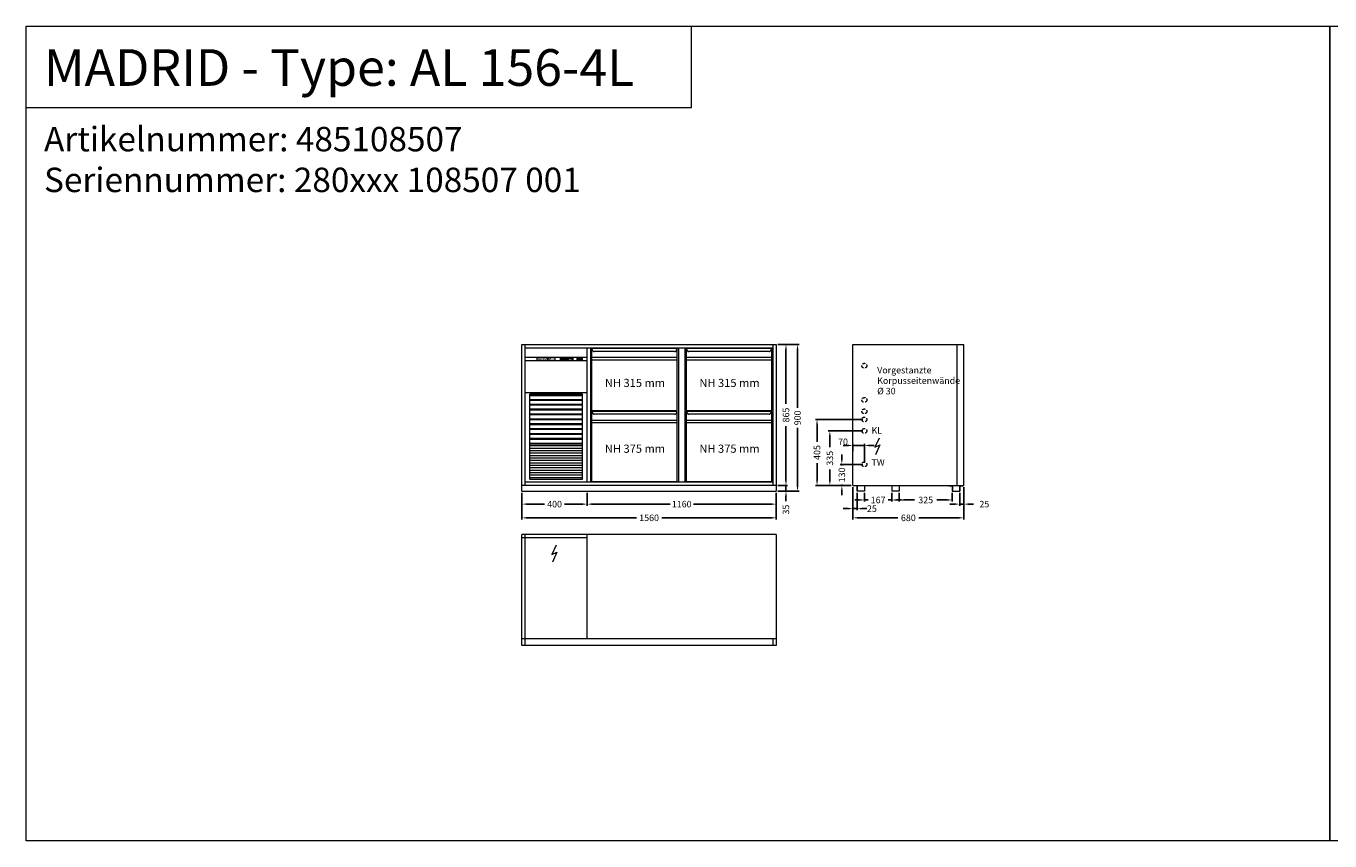
# Model space of a CAD drawing. Extents: x 4226 to 54226, y -53826 to -6826.
# Drawn here: x 4226 to 12226, y -23826 to -18826 of the extents above; entities that cross this region are included whole.
import ezdxf

# ---------------------------------------------------------------- set-up
doc = ezdxf.new("R2010")
doc.units = 0
doc.header["$LTSCALE"] = 0.5
doc.linetypes.add('VERDECKT', pattern=[9.525, 6.35, -3.175])
doc.layers.get('DEFPOINTS').update_dxf_attribs({"linetype": 'CONTINUOUS'})
for name, color, linetype, lineweight in [('BEMASSUNG', 1, 'CONTINUOUS', 5), ('TEXT', 7, 'CONTINUOUS', 13), ('UNSICHTBAR', 5, 'VERDECKT', 20), ('VOLL', 3, 'CONTINUOUS', 20)]:
    doc.layers.add(name, color=color, linetype=linetype, lineweight=lineweight)
doc.styles.add('ARIAL', font='arial.ttf', dxfattribs={"height": 40})
doc.styles.get("Standard").update_dxf_attribs({"font": 'txt.shx'})
doc.dimstyles.new('STANDARD_Bemassung', dxfattribs={"dimtxt": 40, "dimasz": 30, "dimexe": 10, "dimexo": 10, "dimgap": 15, "dimtad": 0, "dimdsep": 46, "dimtxsty": 'Standard', "dimcen": 0.09, "dimclrt": 7, "dimazin": 2, "dimtfac": 1, "dimtmove": 2, "dimatfit": 3, "dimfxl": 0, "dimtolj": 1, "dimtzin": 0, "dimarcsym": 0})

# ---------------------------------------------------------------- blocks, each defined once
blk = doc.blocks.new('*D302')
at = {"layer": 'BEMASSUNG', "color": 0, "lineweight": -2}
for p, q in [((7668.5, -21689.8), (7668.5, -21769)), ((7698.5, -21759), (8176.8, -21759)), ((8798.5, -21759), (8320.2, -21759)), ((8828.5, -21689.8), (8828.5, -21769))]:
    blk.add_line(p, q, dxfattribs=at)
at = {"layer": 'BEMASSUNG', "color": 0}
for points in [[(7698.5, -21754), (7698.5, -21764), (7668.5, -21759)], [(8798.5, -21754), (8798.5, -21764), (8828.5, -21759)]]:
    blk.add_solid(points, dxfattribs=at)
at = {"layer": 'DEFPOINTS', "color": 0}
for p in [(7668.5, -21679.8), (8828.5, -21679.8), (7668.5, -21759)]:
    blk.add_point(p, dxfattribs=at)
at = {"layer": 'BEMASSUNG', "color": 7, "insert": (8248.5, -21759), "char_height": 40, "attachment_point": 5}
blk.add_mtext('\\A1;1160', dxfattribs=at)
blk = doc.blocks.new('*D303')
at = {"layer": 'BEMASSUNG', "color": 0, "lineweight": -2}
for p, q in [((7268.5, -21689.8), (7268.5, -21853.1)), ((8828.5, -21689.8), (8828.5, -21853.1)), ((7298.5, -21843.1), (7970.2, -21843.1)), ((8798.5, -21843.1), (8126.8, -21843.1))]:
    blk.add_line(p, q, dxfattribs=at)
at = {"layer": 'BEMASSUNG', "color": 0}
for points in [[(7298.5, -21838.1), (7298.5, -21848.1), (7268.5, -21843.1)], [(8798.5, -21838.1), (8798.5, -21848.1), (8828.5, -21843.1)]]:
    blk.add_solid(points, dxfattribs=at)
at = {"layer": 'DEFPOINTS', "color": 0}
for p in [(7268.5, -21679.8), (8828.5, -21679.8), (8828.5, -21843.1)]:
    blk.add_point(p, dxfattribs=at)
at = {"layer": 'BEMASSUNG', "color": 7, "insert": (8048.5, -21843.1), "char_height": 40, "attachment_point": 5}
blk.add_mtext('\\A1;1560', dxfattribs=at)
blk = doc.blocks.new('*D304')
at = {"layer": 'BEMASSUNG', "color": 0, "lineweight": -2}
for p, q in [((8888.2, -21614.8), (8888.2, -21584.8)), ((8838.5, -21644.8), (8898.2, -21644.8)), ((8838.5, -21679.8), (8898.2, -21679.8)), ((8888.2, -21644.8), (8888.2, -21679.8)), ((8888.2, -21709.8), (8888.2, -21739.8))]:
    blk.add_line(p, q, dxfattribs=at)
at = {"layer": 'BEMASSUNG', "color": 0}
for points in [[(8883.2, -21614.8), (8893.2, -21614.8), (8888.2, -21644.8)], [(8883.2, -21709.8), (8893.2, -21709.8), (8888.2, -21679.8)]]:
    blk.add_solid(points, dxfattribs=at)
at = {"layer": 'DEFPOINTS', "color": 0}
for p in [(8828.5, -21644.8), (8828.5, -21679.8), (8888.2, -21679.8)]:
    blk.add_point(p, dxfattribs=at)
at = {"layer": 'BEMASSUNG', "color": 7, "insert": (8887.8, -21792.6), "char_height": 40, "attachment_point": 5, "rotation": 90}
blk.add_mtext('\\A1;35', dxfattribs=at)
blk = doc.blocks.new('*D305')
at = {"layer": 'BEMASSUNG', "color": 0, "lineweight": -2}
for p, q in [((8838.5, -20779.8), (8898.2, -20779.8)), ((8888.2, -20809.8), (8888.2, -21144)), ((8888.2, -21614.8), (8888.2, -21280.7)), ((8838.5, -21644.8), (8898.2, -21644.8))]:
    blk.add_line(p, q, dxfattribs=at)
at = {"layer": 'BEMASSUNG', "color": 0}
for points in [[(8883.2, -20809.8), (8893.2, -20809.8), (8888.2, -20779.8)], [(8883.2, -21614.8), (8893.2, -21614.8), (8888.2, -21644.8)]]:
    blk.add_solid(points, dxfattribs=at)
at = {"layer": 'DEFPOINTS', "color": 0}
for p in [(8828.5, -20779.8), (8888.2, -20779.8), (8828.5, -21644.8)]:
    blk.add_point(p, dxfattribs=at)
at = {"layer": 'BEMASSUNG', "color": 7, "insert": (8888.2, -21212.3), "char_height": 40, "attachment_point": 5, "rotation": 90}
blk.add_mtext('\\A1;865', dxfattribs=at)
blk = doc.blocks.new('*D306')
at = {"layer": 'BEMASSUNG', "color": 0, "lineweight": -2}
for p, q in [((8838.5, -20779.8), (8969.1, -20779.8)), ((8959.1, -20809.8), (8959.1, -21168.2)), ((8959.1, -21649.8), (8959.1, -21291.5)), ((8838.5, -21679.8), (8969.1, -21679.8))]:
    blk.add_line(p, q, dxfattribs=at)
at = {"layer": 'BEMASSUNG', "color": 0}
for points in [[(8954.1, -20809.8), (8964.1, -20809.8), (8959.1, -20779.8)], [(8954.1, -21649.8), (8964.1, -21649.8), (8959.1, -21679.8)]]:
    blk.add_solid(points, dxfattribs=at)
at = {"layer": 'DEFPOINTS', "color": 0}
for p in [(8828.5, -20779.8), (8959.1, -20779.8), (8828.5, -21679.8)]:
    blk.add_point(p, dxfattribs=at)
at = {"layer": 'BEMASSUNG', "color": 7, "insert": (8959.1, -21229.8), "char_height": 40, "attachment_point": 5, "rotation": 90}
blk.add_mtext('\\A1;900', dxfattribs=at)
blk = doc.blocks.new('*D307')
at = {"layer": 'BEMASSUNG', "color": 0, "lineweight": -2}
for p, q in [((7268.5, -21689.8), (7268.5, -21769)), ((7298.5, -21759), (7406.8, -21759)), ((7638.5, -21759), (7530.2, -21759)), ((7668.5, -21689.8), (7668.5, -21769))]:
    blk.add_line(p, q, dxfattribs=at)
at = {"layer": 'BEMASSUNG', "color": 0}
for points in [[(7298.5, -21754), (7298.5, -21764), (7268.5, -21759)], [(7638.5, -21754), (7638.5, -21764), (7668.5, -21759)]]:
    blk.add_solid(points, dxfattribs=at)
at = {"layer": 'DEFPOINTS', "color": 0}
for p in [(7268.5, -21679.8), (7668.5, -21679.8), (7668.5, -21759)]:
    blk.add_point(p, dxfattribs=at)
at = {"layer": 'BEMASSUNG', "color": 7, "insert": (7468.5, -21759), "char_height": 40, "attachment_point": 5}
blk.add_mtext('\\A1;400', dxfattribs=at)
blk = doc.blocks.new('*D156')
at = {"layer": 'BEMASSUNG', "color": 0, "lineweight": -2}
for p, q in [((9359.1, -21514.8), (9221, -21514.8)), ((9231, -21484.8), (9231, -21454.8)), ((9231, -21514.8), (9231, -21521.5)), ((9289.1, -21644.8), (9221, -21644.8)), ((9231, -21644.8), (9231, -21638.2)), ((9231, -21674.8), (9231, -21704.8))]:
    blk.add_line(p, q, dxfattribs=at)
at = {"layer": 'BEMASSUNG', "color": 0}
for points in [[(9226, -21484.8), (9236, -21484.8), (9231, -21514.8)], [(9226, -21674.8), (9236, -21674.8), (9231, -21644.8)]]:
    blk.add_solid(points, dxfattribs=at)
at = {"layer": 'DEFPOINTS', "color": 0}
for p in [(9369.1, -21514.8), (9231, -21644.8), (9299.1, -21644.8)]:
    blk.add_point(p, dxfattribs=at)
at = {"layer": 'BEMASSUNG', "color": 7, "insert": (9231, -21579.8), "char_height": 40, "attachment_point": 5, "rotation": 90}
blk.add_mtext('\\A1;130', dxfattribs=at)
blk = doc.blocks.new('*D157')
at = {"layer": 'BEMASSUNG', "color": 0, "lineweight": -2}
for p, q in [((9359.1, -21309.8), (9147.4, -21309.8)), ((9157.4, -21339.8), (9157.4, -21409)), ((9157.4, -21614.8), (9157.4, -21545.7)), ((9289.1, -21644.8), (9147.4, -21644.8))]:
    blk.add_line(p, q, dxfattribs=at)
at = {"layer": 'BEMASSUNG', "color": 0}
for points in [[(9152.4, -21339.8), (9162.4, -21339.8), (9157.4, -21309.8)], [(9152.4, -21614.8), (9162.4, -21614.8), (9157.4, -21644.8)]]:
    blk.add_solid(points, dxfattribs=at)
at = {"layer": 'DEFPOINTS', "color": 0}
for p in [(9369.1, -21309.8), (9157.4, -21644.8), (9299.1, -21644.8)]:
    blk.add_point(p, dxfattribs=at)
at = {"layer": 'BEMASSUNG', "color": 7, "insert": (9157.4, -21477.3), "char_height": 40, "attachment_point": 5, "rotation": 90}
blk.add_mtext('\\A1;335', dxfattribs=at)
blk = doc.blocks.new('*D158')
at = {"layer": 'BEMASSUNG', "color": 0, "lineweight": -2}
for p, q in [((9359.1, -21239.8), (9068.9, -21239.8)), ((9078.9, -21269.8), (9078.9, -21377.3)), ((9078.9, -21614.8), (9078.9, -21507.3)), ((9289.1, -21644.8), (9068.9, -21644.8))]:
    blk.add_line(p, q, dxfattribs=at)
at = {"layer": 'BEMASSUNG', "color": 0}
for points in [[(9073.9, -21269.8), (9083.9, -21269.8), (9078.9, -21239.8)], [(9073.9, -21614.8), (9083.9, -21614.8), (9078.9, -21644.8)]]:
    blk.add_solid(points, dxfattribs=at)
at = {"layer": 'DEFPOINTS', "color": 0}
for p in [(9369.1, -21239.8), (9078.9, -21644.8), (9299.1, -21644.8)]:
    blk.add_point(p, dxfattribs=at)
at = {"layer": 'BEMASSUNG', "color": 7, "insert": (9078.9, -21442.3), "char_height": 40, "attachment_point": 5, "rotation": 90}
blk.add_mtext('\\A1;405', dxfattribs=at)
blk = doc.blocks.new('*D159')
at = {"layer": 'BEMASSUNG', "color": 0, "lineweight": -2}
for p, q in [((9299.1, -21654.8), (9299.1, -21853.1)), ((9979.1, -21654.8), (9979.1, -21853.1)), ((9329.1, -21843.1), (9574.1, -21843.1)), ((9949.1, -21843.1), (9704.1, -21843.1))]:
    blk.add_line(p, q, dxfattribs=at)
at = {"layer": 'BEMASSUNG', "color": 0}
for points in [[(9329.1, -21838.1), (9329.1, -21848.1), (9299.1, -21843.1)], [(9949.1, -21838.1), (9949.1, -21848.1), (9979.1, -21843.1)]]:
    blk.add_solid(points, dxfattribs=at)
at = {"layer": 'DEFPOINTS', "color": 0}
for p in [(9299.1, -21644.8), (9979.1, -21644.8), (9979.1, -21843.1)]:
    blk.add_point(p, dxfattribs=at)
at = {"layer": 'BEMASSUNG', "color": 7, "insert": (9639.1, -21843.1), "char_height": 40, "attachment_point": 5}
blk.add_mtext('\\A1;680', dxfattribs=at)
blk = doc.blocks.new('*D427')
at = {"layer": 'BEMASSUNG', "color": 0, "lineweight": -2}
for p, q in [((9269.1, -21399), (9239.1, -21399)), ((9299.1, -21434.1), (9299.1, -21389)), ((9299.1, -21399), (9369.1, -21399)), ((9369.1, -21504.8), (9369.1, -21389)), ((9399.1, -21399), (9429.1, -21399))]:
    blk.add_line(p, q, dxfattribs=at)
at = {"layer": 'BEMASSUNG', "color": 0}
for points in [[(9269.1, -21394), (9269.1, -21404), (9299.1, -21399)], [(9399.1, -21394), (9399.1, -21404), (9369.1, -21399)]]:
    blk.add_solid(points, dxfattribs=at)
at = {"layer": 'DEFPOINTS', "color": 0}
for p in [(9369.1, -21399), (9299.1, -21444.1), (9369.1, -21514.8)]:
    blk.add_point(p, dxfattribs=at)
at = {"layer": 'BEMASSUNG', "color": 7, "insert": (9238.2, -21376.6), "char_height": 40, "attachment_point": 5}
blk.add_mtext('\\A1;70', dxfattribs=at)
blk = doc.blocks.new('*D428')
at = {"layer": 'BEMASSUNG', "color": 0, "lineweight": -2}
for p, q in [((9979.1, -21654.8), (9979.1, -21769)), ((9924.1, -21759), (9894.1, -21759)), ((9954.1, -21689.8), (9954.1, -21769)), ((9979.1, -21759), (9954.1, -21759)), ((10009.1, -21759), (10039.1, -21759))]:
    blk.add_line(p, q, dxfattribs=at)
at = {"layer": 'BEMASSUNG', "color": 0}
for points in [[(9924.1, -21754), (9924.1, -21764), (9954.1, -21759)], [(10009.1, -21754), (10009.1, -21764), (9979.1, -21759)]]:
    blk.add_solid(points, dxfattribs=at)
at = {"layer": 'DEFPOINTS', "color": 0}
for p in [(9954.1, -21679.8), (9979.1, -21644.8), (9954.1, -21759)]:
    blk.add_point(p, dxfattribs=at)
at = {"layer": 'BEMASSUNG', "color": 7, "insert": (10105.2, -21759), "char_height": 40, "attachment_point": 5}
blk.add_mtext('\\A1;25', dxfattribs=at)
blk = doc.blocks.new('*D429')
at = {"layer": 'BEMASSUNG', "color": 0, "lineweight": -2}
for p, q in [((9340.1, -21733.6), (9310.1, -21733.6)), ((9370.1, -21689.8), (9370.1, -21743.6)), ((9370.1, -21733.6), (9391.9, -21733.6)), ((9537.1, -21733.6), (9515.3, -21733.6)), ((9537.1, -21689.8), (9537.1, -21743.6)), ((9567.1, -21733.6), (9597.1, -21733.6))]:
    blk.add_line(p, q, dxfattribs=at)
at = {"layer": 'BEMASSUNG', "color": 0}
for points in [[(9340.1, -21728.6), (9340.1, -21738.6), (9370.1, -21733.6)], [(9567.1, -21728.6), (9567.1, -21738.6), (9537.1, -21733.6)]]:
    blk.add_solid(points, dxfattribs=at)
at = {"layer": 'DEFPOINTS', "color": 0}
for p in [(9370.1, -21679.8), (9537.1, -21679.8), (9370.1, -21733.6)]:
    blk.add_point(p, dxfattribs=at)
at = {"layer": 'BEMASSUNG', "color": 7, "insert": (9453.6, -21733.6), "char_height": 40, "attachment_point": 5}
blk.add_mtext('\\A1;167', dxfattribs=at)
blk = doc.blocks.new('*D430')
at = {"layer": 'BEMASSUNG', "color": 0, "lineweight": -2}
for p, q in [((9583.1, -21689.8), (9583.1, -21743.6)), ((9613.1, -21733.6), (9677.3, -21733.6)), ((9878.1, -21733.6), (9813.9, -21733.6)), ((9908.1, -21689.8), (9908.1, -21743.6))]:
    blk.add_line(p, q, dxfattribs=at)
at = {"layer": 'BEMASSUNG', "color": 0}
for points in [[(9613.1, -21728.6), (9613.1, -21738.6), (9583.1, -21733.6)], [(9878.1, -21728.6), (9878.1, -21738.6), (9908.1, -21733.6)]]:
    blk.add_solid(points, dxfattribs=at)
at = {"layer": 'DEFPOINTS', "color": 0}
for p in [(9583.1, -21679.8), (9908.1, -21679.8), (9583.1, -21733.6)]:
    blk.add_point(p, dxfattribs=at)
at = {"layer": 'BEMASSUNG', "color": 7, "insert": (9745.6, -21733.6), "char_height": 40, "attachment_point": 5}
blk.add_mtext('\\A1;325', dxfattribs=at)
blk = doc.blocks.new('*D431')
at = {"layer": 'BEMASSUNG', "color": 0, "lineweight": -2}
for p, q in [((9299.1, -21654.8), (9299.1, -21796.7)), ((9324.1, -21689.8), (9324.1, -21796.7)), ((9269.1, -21786.7), (9239.1, -21786.7)), ((9299.1, -21786.7), (9324.1, -21786.7)), ((9354.1, -21786.7), (9384.1, -21786.7))]:
    blk.add_line(p, q, dxfattribs=at)
at = {"layer": 'BEMASSUNG', "color": 0}
for points in [[(9269.1, -21781.7), (9269.1, -21791.7), (9299.1, -21786.7)], [(9354.1, -21781.7), (9354.1, -21791.7), (9324.1, -21786.7)]]:
    blk.add_solid(points, dxfattribs=at)
at = {"layer": 'DEFPOINTS', "color": 0}
for p in [(9299.1, -21644.8), (9324.1, -21679.8), (9324.1, -21786.7)]:
    blk.add_point(p, dxfattribs=at)
at = {"layer": 'BEMASSUNG', "color": 7, "insert": (9415.6, -21786.7), "char_height": 40, "attachment_point": 5}
blk.add_mtext('\\A1;25', dxfattribs=at)

msp = doc.modelspace()

# ---------------------------------------------------------------- linework, layer by layer
at = {"layer": 'TEXT'}
for p, q in [((8308.007, -19325.598), (8308.007, -18825.598)), ((4225.77, -19325.598), (8308.007, -19325.598)), ((7515.872, -20864.756), (7515.872, -20873.097)), ((7524.004, -20864.756), (7515.872, -20864.756)), ((7515.872, -20873.097), (7524.004, -20873.097)), ((7524.004, -20873.097), (7524.004, -20864.756)), ((7526.213, -20864.756), (7526.213, -20873.097)), ((7534.345, -20864.756), (7526.213, -20864.756)), ((7534.345, -20869.003), (7526.213, -20869.003)), ((7526.213, -20873.097), (7534.345, -20873.097)), ((7534.345, -20873.097), (7534.345, -20869.003)), ((7538.563, -20864.756), (7538.563, -20873.097)), ((7546.695, -20864.756), (7538.563, -20864.756)), ((7538.563, -20873.097), (7546.695, -20873.097)), ((7546.695, -20873.097), (7546.695, -20864.756)), ((9459.517, -21353.464), (9433.582, -21409.236)), ((9459.517, -21353.464), (9433.582, -21409.236)), ((9433.582, -21409.236), (9464.027, -21395.715)), ((9433.582, -21409.236), (9464.027, -21395.715)), ((9464.027, -21395.715), (9437.529, -21455.994)), ((9464.027, -21395.715), (9437.529, -21455.994)), ((7477.61, -22011.798), (7451.675, -22067.569)), ((7451.675, -22067.569), (7482.121, -22054.049)), ((7482.121, -22054.049), (7455.622, -22114.327))]:
    msp.add_line(p, q, dxfattribs=at)
for points in [[(4225.77, -18825.598), (12225.77, -18825.598), (12225.77, -23825.598), (4225.77, -23825.598)], [(4225.77, -18825.598), (12225.77, -18825.598), (12225.77, -23825.598), (4225.77, -23825.598)], [(12225.77, -18825.598), (20225.77, -18825.598), (20225.77, -23825.598), (12225.77, -23825.598)], [(12225.77, -18825.598), (20225.77, -18825.598), (20225.77, -23825.598), (12225.77, -23825.598)], [(7535.853, -20871.829), (7537.131, -20871.829), (7537.131, -20873.06), (7535.853, -20873.06)]]:
    msp.add_lwpolyline(points, close=True, dxfattribs=at)
at = {"layer": 'TEXT', "const_width": 3}
msp.add_lwpolyline([(7433.032, -20874.949), (7446.159, -20865.138)], dxfattribs=at)
at = {"layer": 'TEXT'}
for points in [[(9437.529, -21455.994, 0, 8, 0), (9446.761, -21434.993, 8, 8, 0)], [(9437.529, -21455.994, 0, 8, 0), (9446.761, -21434.993, 8, 8, 0)], [(7455.622, -22114.327, 0, 8, 0), (7464.854, -22093.326, 8, 8, 0)]]:
    msp.add_lwpolyline(points, format="xyseb", dxfattribs=at)
msp.add_circle((7429.087, -20866.149), 2.641, dxfattribs=at)
at = {"layer": 'UNSICHTBAR', "ltscale": 6}
for centre in [(9369.115, -20909.818), (9369.115, -21119.818), (9369.115, -21189.818), (9369.115, -21239.818), (9369.115, -21309.818), (9369.115, -21514.818)]:
    msp.add_circle(centre, 15, dxfattribs=at)
at = {"layer": 'VOLL'}
for p, q in [((7268.503, -20779.818), (8828.503, -20779.818)), ((7268.503, -21679.818), (7268.503, -20779.818)), ((7288.503, -21644.818), (7288.503, -20779.818)), ((7288.503, -20799.818), (8808.503, -20799.818)), ((7668.503, -21624.818), (7668.503, -20799.818)), ((7688.503, -20799.818), (7688.503, -21624.818)), ((8228.503, -20799.818), (8228.503, -21624.818)), ((8268.503, -20799.818), (8268.503, -21624.818)), ((8808.503, -20779.818), (8808.503, -21644.818)), ((8828.503, -20779.818), (8828.503, -21679.818)), ((9299.115, -21644.818), (9299.115, -20779.818)), ((9299.115, -20779.818), (9979.115, -20779.818)), ((9939.115, -21644.818), (9939.115, -20779.818)), ((9979.115, -21644.818), (9979.115, -20779.818)), ((7668.503, -20859.818), (7288.503, -20859.818)), ((7668.503, -20879.818), (7288.503, -20879.818)), ((7471.813, -20861.818), (7361.813, -20861.818)), ((7361.813, -20877.818), (7361.813, -20861.818)), ((7471.813, -20877.818), (7361.813, -20877.818)), ((7471.813, -20877.818), (7471.813, -20861.818)), ((7582.003, -20861.818), (7505.003, -20861.818)), ((7505.003, -20877.818), (7505.003, -20861.818)), ((7582.003, -20877.818), (7505.003, -20877.818)), ((7506.003, -20862.818), (7581.003, -20862.818)), ((7506.003, -20862.818), (7506.003, -20876.818)), ((7506.003, -20876.818), (7581.003, -20876.818)), ((7511.503, -20874.318), (7511.503, -20875.318)), ((7512.003, -20873.818), (7521.003, -20873.818)), ((7512.003, -20875.818), (7521.003, -20875.818)), ((7514.003, -20863.318), (7551.003, -20863.318)), ((7514.003, -20863.318), (7514.003, -20873.318)), ((7514.003, -20873.318), (7551.003, -20873.318)), ((7521.503, -20874.318), (7521.503, -20875.318)), ((7529.503, -20874.318), (7529.503, -20875.318)), ((7530.003, -20873.818), (7539.003, -20873.818)), ((7530.003, -20875.818), (7539.003, -20875.818)), ((7539.503, -20874.318), (7539.503, -20875.318)), ((7547.503, -20874.318), (7547.503, -20875.318)), ((7548.003, -20873.818), (7557.003, -20873.818)), ((7548.003, -20875.818), (7557.003, -20875.818)), ((7551.003, -20863.318), (7551.003, -20873.318)), ((7557.503, -20874.318), (7557.503, -20875.318)), ((7565.503, -20874.318), (7565.503, -20875.318)), ((7566.003, -20873.818), (7575.003, -20873.818)), ((7566.003, -20875.818), (7575.003, -20875.818)), ((7575.503, -20874.318), (7575.503, -20875.318)), ((7581.003, -20862.818), (7581.003, -20876.818)), ((7582.003, -20877.818), (7582.003, -20861.818)), ((7640.503, -20863.818), (7606.503, -20863.818)), ((7606.503, -20875.818), (7606.503, -20863.818)), ((7640.503, -20875.818), (7606.503, -20875.818)), ((7608.503, -20864.818), (7608.503, -20874.818)), ((7608.503, -20864.818), (7638.503, -20864.818)), ((7608.503, -20874.818), (7638.503, -20874.818)), ((7638.503, -20864.818), (7638.503, -20874.818)), ((7640.503, -20875.818), (7640.503, -20863.818)), ((8221.003, -20804.818), (7696.003, -20804.818)), ((7696.003, -20804.818), (7696.003, -21184.818)), ((7696.003, -20804.818), (7703.145, -20817.675)), ((7696.003, -20804.818), (7703.145, -20817.675)), ((8221.003, -20859.818), (7696.003, -20859.818)), ((8221.003, -20874.818), (7696.003, -20874.818)), ((8205.119, -20822.818), (7711.887, -20822.818)), ((8205.119, -20822.818), (7711.887, -20822.818)), ((8213.86, -20817.675), (8221.003, -20804.818)), ((8213.86, -20817.675), (8221.003, -20804.818)), ((8221.003, -21184.818), (8221.003, -20804.818)), ((8801.003, -20804.818), (8276.003, -20804.818)), ((8276.003, -20804.818), (8276.003, -21184.818)), ((8276.003, -20804.818), (8283.145, -20817.675)), ((8276.003, -20804.818), (8283.145, -20817.675)), ((8801.003, -20859.818), (8276.003, -20859.818)), ((8801.003, -20874.818), (8276.003, -20874.818)), ((8785.119, -20822.818), (8291.887, -20822.818)), ((8785.119, -20822.818), (8291.887, -20822.818)), ((8793.86, -20817.675), (8801.003, -20804.818)), ((8793.86, -20817.675), (8801.003, -20804.818)), ((8801.003, -21184.818), (8801.003, -20804.818)), ((7668.503, -21076.818), (7288.503, -21076.818)), ((7640.503, -21084.818), (7316.503, -21084.818)), ((7316.503, -21604.818), (7316.503, -21084.818)), ((7316.503, -21086.818), (7640.503, -21086.818)), ((7316.503, -21091.818), (7640.503, -21091.818)), ((7316.503, -21116.818), (7640.503, -21116.818)), ((7640.503, -21604.818), (7640.503, -21084.818)), ((7316.503, -21121.818), (7640.503, -21121.818)), ((7316.503, -21144.818), (7640.503, -21144.818)), ((7316.503, -21149.818), (7640.503, -21149.818)), ((7316.503, -21174.818), (7640.503, -21174.818)), ((7316.503, -21179.818), (7640.503, -21179.818)), ((7696.003, -21184.818), (8221.003, -21184.818)), ((7696.003, -21189.818), (7696.003, -21619.818)), ((8221.003, -21189.818), (7696.003, -21189.818)), ((7696.003, -21189.818), (7703.145, -21202.675)), ((7696.003, -21189.818), (7703.145, -21202.675)), ((8213.86, -21202.675), (8221.003, -21189.818)), ((8213.86, -21202.675), (8221.003, -21189.818)), ((8221.003, -21619.818), (8221.003, -21189.818)), ((8276.003, -21184.818), (8801.003, -21184.818)), ((8276.003, -21189.818), (8276.003, -21619.818)), ((8801.003, -21189.818), (8276.003, -21189.818)), ((8276.003, -21189.818), (8283.145, -21202.675)), ((8276.003, -21189.818), (8283.145, -21202.675)), ((8793.86, -21202.675), (8801.003, -21189.818)), ((8793.86, -21202.675), (8801.003, -21189.818)), ((8801.003, -21619.818), (8801.003, -21189.818)), ((7316.503, -21204.818), (7640.503, -21204.818)), ((7316.503, -21209.818), (7640.503, -21209.818)), ((7316.503, -21234.818), (7640.503, -21234.818)), ((7316.503, -21239.818), (7640.503, -21239.818)), ((7316.503, -21264.818), (7640.503, -21264.818)), ((7316.503, -21269.818), (7640.503, -21269.818)), ((8221.003, -21244.818), (7696.003, -21244.818)), ((8221.003, -21259.818), (7696.003, -21259.818)), ((8205.119, -21207.818), (7711.887, -21207.818)), ((8205.119, -21207.818), (7711.887, -21207.818)), ((8801.003, -21244.818), (8276.003, -21244.818)), ((8801.003, -21259.818), (8276.003, -21259.818)), ((8785.119, -21207.818), (8291.887, -21207.818)), ((8785.119, -21207.818), (8291.887, -21207.818)), ((7316.503, -21294.818), (7640.503, -21294.818)), ((7316.503, -21299.818), (7640.503, -21299.818)), ((7316.503, -21324.818), (7640.503, -21324.818)), ((7316.503, -21329.818), (7640.503, -21329.818)), ((7316.503, -21354.818), (7640.503, -21354.818)), ((7316.503, -21359.818), (7640.503, -21359.818)), ((7316.503, -21384.818), (7640.503, -21384.818)), ((7316.503, -21389.818), (7640.503, -21389.818)), ((7316.503, -21399.818), (7640.503, -21399.818)), ((7316.503, -21414.818), (7640.503, -21414.818)), ((7316.503, -21429.818), (7640.503, -21429.818)), ((7316.503, -21444.818), (7640.503, -21444.818)), ((7316.503, -21459.818), (7640.503, -21459.818)), ((7316.503, -21474.818), (7640.503, -21474.818)), ((7316.503, -21489.818), (7640.503, -21489.818)), ((7316.503, -21504.818), (7640.503, -21504.818)), ((7316.503, -21519.818), (7640.503, -21519.818)), ((7316.503, -21534.818), (7640.503, -21534.818)), ((7316.503, -21549.818), (7640.503, -21549.818)), ((7316.503, -21564.818), (7640.503, -21564.818)), ((7316.503, -21579.818), (7640.503, -21579.818)), ((7316.503, -21594.818), (7640.503, -21594.818)), ((8828.503, -21644.818), (7268.503, -21644.818)), ((7268.503, -21679.818), (8828.503, -21679.818)), ((8808.503, -21624.818), (7288.503, -21624.818)), ((7316.503, -21604.818), (7640.503, -21604.818)), ((7696.003, -21619.818), (8221.003, -21619.818)), ((8276.003, -21619.818), (8801.003, -21619.818)), ((9299.115, -21644.818), (9979.115, -21644.818)), ((9304.115, -21644.818), (9304.115, -21645.818)), ((9324.115, -21645.818), (9304.115, -21645.818)), ((9324.115, -21679.818), (9324.115, -21644.818)), ((9324.115, -21645.818), (9324.115, -21679.818)), ((9370.115, -21679.818), (9324.115, -21679.818)), ((9325.115, -21644.818), (9325.115, -21678.818)), ((9369.115, -21678.818), (9325.115, -21678.818)), ((9369.115, -21644.818), (9369.115, -21678.818)), ((9370.115, -21645.818), (9370.115, -21679.818)), ((9390.115, -21645.818), (9370.115, -21645.818)), ((9390.115, -21644.818), (9390.115, -21645.818)), ((9517.115, -21644.818), (9517.115, -21645.818)), ((9537.115, -21645.818), (9517.115, -21645.818)), ((9537.115, -21645.818), (9537.115, -21679.818)), ((9583.115, -21679.818), (9537.115, -21679.818)), ((9538.115, -21644.818), (9538.115, -21678.818)), ((9582.115, -21678.818), (9538.115, -21678.818)), ((9582.115, -21644.818), (9582.115, -21678.818)), ((9583.115, -21645.818), (9583.115, -21679.818)), ((9603.115, -21645.818), (9583.115, -21645.818)), ((9603.115, -21644.818), (9603.115, -21645.818)), ((9888.115, -21644.818), (9888.115, -21645.818)), ((9888.115, -21645.818), (9908.115, -21645.818)), ((9908.115, -21645.818), (9908.115, -21679.818)), ((9908.115, -21679.818), (9954.115, -21679.818)), ((9909.115, -21644.818), (9909.115, -21678.818)), ((9909.115, -21678.818), (9953.115, -21678.818)), ((9953.115, -21644.818), (9953.115, -21678.818)), ((9954.115, -21645.818), (9954.115, -21679.818)), ((9954.115, -21645.818), (9974.115, -21645.818)), ((9974.115, -21644.818), (9974.115, -21645.818)), ((8828.503, -21945.79), (7268.503, -21945.79)), ((7268.503, -22625.79), (7268.503, -21945.79)), ((7668.503, -21965.79), (7268.503, -21965.79)), ((7288.503, -22585.79), (7288.503, -21945.79)), ((7668.503, -22585.79), (7668.503, -21945.79)), ((8828.503, -21945.79), (8828.503, -22625.79)), ((8828.503, -22585.79), (7268.503, -22585.79)), ((8828.503, -22625.79), (7268.503, -22625.79)), ((7288.503, -22625.79), (7288.503, -22585.79)), ((8808.503, -22585.79), (8808.503, -22625.79))]:
    msp.add_line(p, q, dxfattribs=at)
for centre, radius, start, end in [((7512.003, -20874.318), 0.5, 90, 180), ((7512.003, -20875.318), 0.5, 180, 270), ((7521.003, -20874.318), 0.5, 0, 90), ((7521.003, -20875.318), 0.5, 270, 0), ((7530.003, -20874.318), 0.5, 90, 180), ((7530.003, -20875.318), 0.5, 180, 270), ((7539.003, -20874.318), 0.5, 0, 90), ((7539.003, -20875.318), 0.5, 270, 0), ((7548.003, -20874.318), 0.5, 90, 180), ((7548.003, -20875.318), 0.5, 180, 270), ((7557.003, -20874.318), 0.5, 0, 90), ((7557.003, -20875.318), 0.5, 270, 0), ((7566.003, -20874.318), 0.5, 90, 180), ((7566.003, -20875.318), 0.5, 180, 270), ((7575.003, -20874.318), 0.5, 0, 90), ((7575.003, -20875.318), 0.5, 270, 0), ((7711.887, -20812.818), 10, 209.0546041, 270), ((7711.887, -20812.818), 10, 209.0546041, 270), ((8205.119, -20812.818), 10, 270, 330.9453959), ((8205.119, -20812.818), 10, 270, 330.9453959), ((8291.887, -20812.818), 10, 209.0546041, 270), ((8291.887, -20812.818), 10, 209.0546041, 270), ((8785.119, -20812.818), 10, 270, 330.9453959), ((8785.119, -20812.818), 10, 270, 330.9453959), ((7711.887, -21197.818), 10, 209.0546041, 270), ((7711.887, -21197.818), 10, 209.0546041, 270), ((8205.119, -21197.818), 10, 270, 330.9453959), ((8205.119, -21197.818), 10, 270, 330.9453959), ((8291.887, -21197.818), 10, 209.0546041, 270), ((8291.887, -21197.818), 10, 209.0546041, 270), ((8785.119, -21197.818), 10, 270, 330.9453959), ((8785.119, -21197.818), 10, 270, 330.9453959)]:
    msp.add_arc(centre, radius, start, end, dxfattribs=at)

# ---------------------------------------------------------------- texts
at = {"layer": 'TEXT', "style": 'ARIAL'}
for s, height, p in [('MADRID - Type: AL 156-4L', 225, (4335.439, -19192.464)), ('NordCap', 10, (7368.4, -20874.824)), ('R', 3, (7427.679, -20867.606)), ('Vorgestanzte ', 40, (9447.846, -20956.862)), ('NH 315 mm', 50, (7777.046, -21040.295)), ('NH 315 mm', 50, (8357.046, -21040.295)), ('Korpusseitenwände', 40, (9447.846, -21021.118)), ('%%C 30', 40, (9447.846, -21085.375)), ('KL', 40, (9413.005, -21326.652)), ('NH 375 mm', 50, (7777.046, -21443.78)), ('NH 375 mm', 50, (8357.046, -21443.78)), ('TW', 40, (9413.005, -21523.976))]:
    msp.add_text(s, height=height, dxfattribs=at).set_placement(p)
at = {"layer": 'TEXT', "insert": (4336.06, -19444.266), "char_height": 150, "width": 3871.38249, "attachment_point": 1, "style": 'ARIAL'}
msp.add_mtext('{\\C7;Artikelnummer: 485108507\\PSeriennummer: 280xxx 108507 001}', dxfattribs=at)

# ---------------------------------------------------------------- dimensions: what is measured, and where the dimension line sits
at = {"layer": 'BEMASSUNG'}
for base, p1, p2, angle, picture, middle in [((8888.241, -20779.818), (8828.503, -21644.818), (8828.503, -20779.818), 90, '*D305', (8888.241, -21212.318)), ((8959.1, -20779.818), (8828.503, -21679.818), (8828.503, -20779.818), 90, '*D306', (8959.1, -21229.818)), ((9078.914, -21644.818), (9369.115, -21239.818), (9299.115, -21644.818), 90, '*D158', (9078.914, -21442.318)), ((9157.392, -21644.818), (9369.115, -21309.818), (9299.115, -21644.818), 90, '*D157', (9157.392, -21477.318)), ((9230.964, -21644.818), (9369.115, -21514.818), (9299.115, -21644.818), 90, '*D156', (9230.964, -21579.818)), ((8828.503, -21843.089), (7268.503, -21679.818), (8828.503, -21679.818), 180, '*D303', (8048.503, -21843.089)), ((7668.503, -21759.042), (8828.503, -21679.818), (7668.503, -21679.818), 180, '*D302', (8248.503, -21759.042))]:
    dim = msp.add_linear_dim(base=base, p1=p1, p2=p2, angle=angle, dimstyle='STANDARD_Bemassung', dxfattribs=at)
    dim.commit()
    dim.dimension.update_dxf_attribs({"geometry": picture, "text_midpoint": middle})
for base, p1, p2, picture, middle in [((9369.115, -21398.999), (9299.115, -21444.061), (9369.115, -21514.818), '*D427', (9238.215, -21376.584)), ((9324.115, -21786.733), (9299.115, -21644.818), (9324.115, -21679.818), '*D431', (9415.568, -21786.733)), ((9954.115, -21759.042), (9979.115, -21644.818), (9954.115, -21679.818), '*D428', (10105.173, -21759.042))]:
    dim = msp.add_linear_dim(base=base, p1=p1, p2=p2, dimstyle='STANDARD_Bemassung', dxfattribs=at)
    dim.commit()
    dim.dimension.update_dxf_attribs({"geometry": picture, "text_midpoint": middle, "dimtype": 160})
dim = msp.add_linear_dim(base=(8888.241, -21679.818), p1=(8828.503, -21644.818), p2=(8828.503, -21679.818), angle=90, dimstyle='STANDARD_Bemassung', dxfattribs=at)
dim.commit()
dim.dimension.update_dxf_attribs({"geometry": '*D304', "text_midpoint": (8887.842, -21792.609), "dimtype": 160})
for base, p1, p2, picture, middle in [((7668.503, -21759.042), (7268.503, -21679.818), (7668.503, -21679.818), '*D307', (7468.503, -21759.042)), ((9979.115, -21843.089), (9299.115, -21644.818), (9979.115, -21644.818), '*D159', (9639.115, -21843.089)), ((9370.115, -21733.598), (9537.115, -21679.818), (9370.115, -21679.818), '*D429', (9453.615, -21733.598)), ((9583.115, -21733.598), (9908.115, -21679.818), (9583.115, -21679.818), '*D430', (9745.615, -21733.598))]:
    dim = msp.add_linear_dim(base=base, p1=p1, p2=p2, dimstyle='STANDARD_Bemassung', dxfattribs=at)
    dim.commit()
    dim.dimension.update_dxf_attribs({"geometry": picture, "text_midpoint": middle})

doc.saveas('drawing.dxf')
